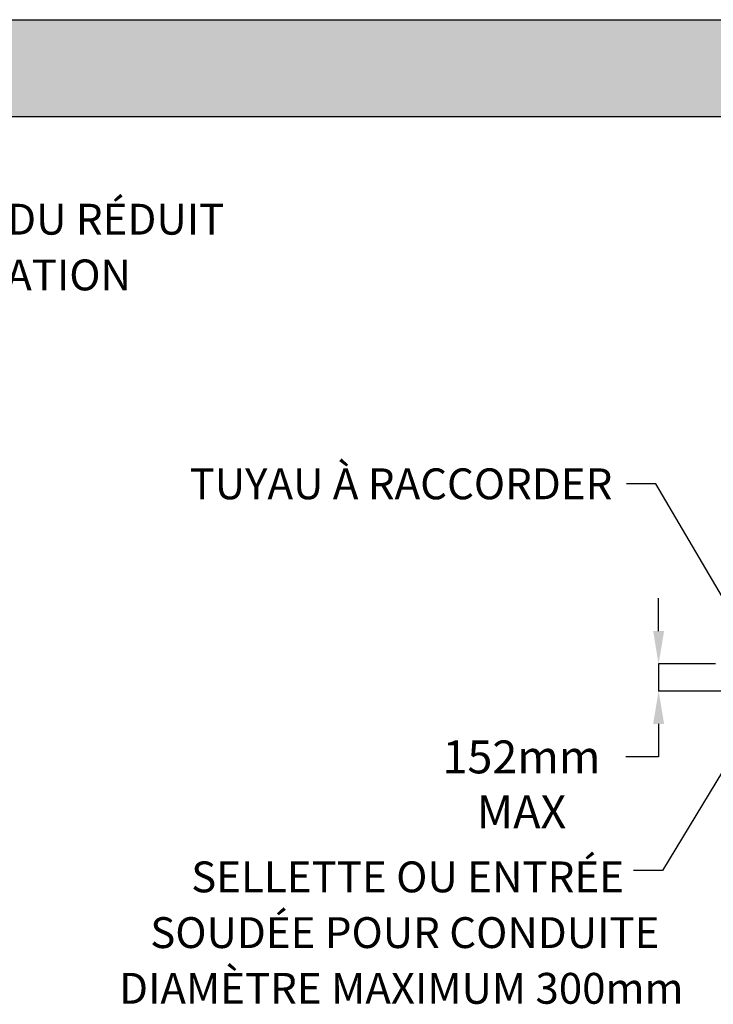
# Model space of a CAD drawing. Units: millimetres. Extents: x 848 to 35900, y 596 to 21728.
# Drawn here: x 21766 to 25810, y 15987 to 21728 of the extents above; entities that cross this region are included whole.
import ezdxf

# ---------------------------------------------------------------- set-up
doc = ezdxf.new("R2010")
doc.units = ezdxf.units.MM
doc.header["$LTSCALE"] = 85
doc.header["$PDSIZE"] = -1
doc.layers.add('FORMAT', color=7, linetype='Continuous')
doc.styles.add('SLDTEXTSTYLE1', font='TXT', dxfattribs={"width": 0.7})
doc.dimstyles.new('SLDDIMSTYLE2', dxfattribs={"dimtxt": 0.18, "dimasz": 59.049573, "dimexe": 0, "dimexo": 0.0625, "dimgap": 0, "dimtad": 0, "dimtih": 1, "dimtoh": 1, "dimdec": 0, "dimrnd": 1e-09, "dimzin": 0, "dimdsep": 46, "dimtxsty": 'Standard', "dimblk1": 'DOT', "dimblk2": 'DOT', "dimsah": 1, "dimcen": 0.09, "dimadec": 0, "dimazin": 0, "dimtfac": 59.049573, "dimtdec": 0, "dimtofl": 0, "dimtmove": 0, "dimatfit": 3, "dimldrblk": 'DOT', "dimfxl": 1, "dimfrac": 2, "dimtolj": 1, "dimtzin": 0, "dimarcsym": 0})
doc.dimstyles.new('SLDDIMSTYLE3', dxfattribs={"dimtxt": 191.911111, "dimasz": 191.911111, "dimexe": 0, "dimexo": 0.0625, "dimgap": 47.977778, "dimtad": 0, "dimtih": 1, "dimtoh": 1, "dimdec": 0, "dimrnd": 1e-09, "dimzin": 12, "dimdsep": 46, "dimtxsty": 'SLDTEXTSTYLE1', "dimsah": 1, "dimcen": 0.09, "dimadec": 0, "dimazin": 3, "dimtfac": 1, "dimtdec": 0, "dimtmove": 0, "dimatfit": 0, "dimfxl": 1, "dimfrac": 2, "dimtolj": 1, "dimtzin": 12, "dimarcsym": 0})

# ---------------------------------------------------------------- blocks, each defined once
blk = doc.blocks.new('_D_15')
at = {"layer": 'Defpoints', "color": 0, "transparency": 16777216}
for p in [(25822.3, 17971.2), (25491.3, 17813.2), (25926.4, 17813.2)]:
    blk.add_point(p, dxfattribs=at)
at = {"layer": 'FORMAT', "color": 0, "lineweight": -2, "transparency": 16777216}
for p, q in [((25491.3, 18163.1), (25491.3, 18355)), ((25822.2, 17971.2), (25491.3, 17971.2)), ((25491.3, 17971.2), (25491.3, 17813.2)), ((25926.4, 17813.2), (25491.3, 17813.2)), ((25491.3, 17621.3), (25491.3, 17429.4)), ((25491.3, 17429.4), (25299.4, 17429.4))]:
    blk.add_line(p, q, dxfattribs=at)
at = {"layer": 'FORMAT', "color": 0, "transparency": 16777216}
for points in [[(25459.3, 18163.1), (25523.2, 18163.1), (25491.3, 17971.2)], [(25459.3, 17621.3), (25523.2, 17621.3), (25491.3, 17813.2)]]:
    blk.add_solid(points, dxfattribs=at)
at = {"layer": 'FORMAT', "color": 0, "transparency": 16777216, "insert": (24691.6, 17525.3), "char_height": 191.911, "attachment_point": 2, "style": 'SLDTEXTSTYLE1'}
blk.add_mtext('\\A1;152mm MAX', dxfattribs=at)
blk = doc.blocks.new('_Dot')
at = {"color": 0, "linetype": 'ByBlock', "lineweight": -2}
blk.add_line((-0.5, 0), (-1, 0), dxfattribs=at)
at = {"color": 0, "linetype": 'ByBlock', "const_width": 0.5}
blk.add_lwpolyline([(-0.25, 0, 1), (0.25, 0, 1)], format="xyb", close=True, dxfattribs=at)

msp = doc.modelspace()

# ---------------------------------------------------------------- hatches: boundary and pattern name
at = {"layer": 'FORMAT', "true_color": 0x6c6f70}
msp.add_hatch(color=8, dxfattribs=at).paths.add_polyline_path([(32736.04, 21163.31), (32736.04, 21727.69), (847.93, 21727.69), (847.93, 21163.31)], flags=0)

# ---------------------------------------------------------------- linework, layer by layer
at = {"layer": 'FORMAT', "color": 8, "true_color": 0x6c6f70}
for p, q in [((847.93, 21727.69), (32736.04, 21727.69)), ((847.93, 21163.31), (32736.04, 21163.31))]:
    msp.add_line(p, q, dxfattribs=at)

# ---------------------------------------------------------------- texts
at = {"layer": 'FORMAT', "color": 7, "char_height": 179.9167, "attachment_point": 2, "style": 'SLDTEXTSTYLE1'}
for s, insert in [('CENTRER LE TROU DU RÉDUIT', (21232.28, 20654.33)), ("SUR L'ONDULATION", (21263.53, 20329.44))]:
    msp.add_mtext(s, dxfattribs=dict(at, insert=insert))
at = {"layer": 'FORMAT', "char_height": 179.9167, "attachment_point": 2, "style": 'SLDTEXTSTYLE1'}
for s, insert in [('TUYAU À RACCORDER', (23988.71, 19111.42)), ('SELLETTE OU ENTRÉE', (24027.33, 16819.65)), ('SOUDÉE POUR CONDUITE', (24011.42, 16494.76)), ('DIAMÈTRE MAXIMUM 300mm', (23990.87, 16169.87))]:
    msp.add_mtext(s, dxfattribs=dict(at, insert=insert))

# ---------------------------------------------------------------- dimensions: what is measured, and where the dimension line sits
at = {"layer": 'FORMAT', "color": 7}
dim = msp.add_linear_dim(base=(25491.26, 17813.2), p1=(25822.28, 17971.19), p2=(25926.42, 17813.2), angle=90, text='152mm MAX', dimstyle='SLDDIMSTYLE3', dxfattribs=at)
dim.commit()
dim.dimension.update_dxf_attribs({"geometry": '_D_15', "text_midpoint": (24691.63, 17429.38), "dimtype": 160})

# ---------------------------------------------------------------- leaders
at = {"layer": 'FORMAT'}
for points in [[(26004.81, 18118.7), (25474.26, 19020.81), (25304.26, 19020.81)], [(26278.2, 18029.79), (25514.33, 16767.64), (25344.33, 16767.64)]]:
    msp.add_leader(points, dimstyle='SLDDIMSTYLE2', dxfattribs=at)

doc.saveas('drawing.dxf')
